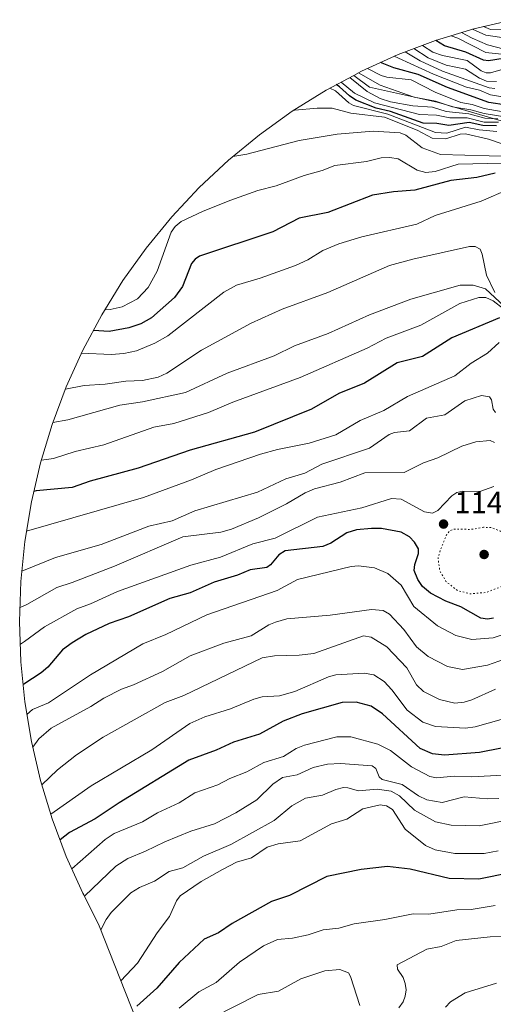
# Model space of a CAD drawing. Units: metres. Extents: x 577818 to 579782, y 4763577 to 4765911.
# Drawn here: x 577818 to 577972, y 4764685 to 4765006 of the extents above; entities that cross this region are included whole.
import ezdxf

# ---------------------------------------------------------------- set-up
doc = ezdxf.new("R2010")
doc.units = ezdxf.units.M
doc.header["$MEASUREMENT"] = 0
doc.linetypes.add('DGN Style 5', pattern=[1.153612, 0.494405, -0.659207])
for name, color, linetype, lineweight in [('Arbolado forestal CxS', 92, 'Continuous', 0), ('Curva de nivel maestra', 30, 'Continuous', 30), ('Curva de nivel normal', 30, 'Continuous', 0), ('Curva de nivel normal depresión', 30, 'DGN Style 5', 0), ('Pastizal CxS', 92, 'Continuous', 0), ('Punto de cota en terreno', 7, 'Continuous', 0), ('Rótulo de punto de cota en terreno', 7, 'Continuous', 0)]:
    doc.layers.add(name, color=color, linetype=linetype, lineweight=lineweight)
doc.styles.add('Style-Arial', font='txt')

# ---------------------------------------------------------------- blocks, each defined once
blk = doc.blocks.new('5PATER')
at = {"layer": 'Punto de cota en terreno', "linetype": 'Continuous', "lineweight": 0}
h = blk.add_hatch(color=51, dxfattribs=at)
edge = h.paths.add_edge_path()
edge.add_ellipse((0, 0), major_axis=(-0.11, -0.111), ratio=0.999422, start_angle=0, end_angle=360)

msp = doc.modelspace()

# ---------------------------------------------------------------- linework, layer by layer
at = {"layer": 'Arbolado forestal CxS', "color": 92, "linetype": 'Continuous', "lineweight": 0}
for points in [[(577974.8901, 4764973.0502, 1062.377), (577954.4602, 4764979.0401, 1057.8028), (577931.9101, 4764984.0002, 1062.6055), (577926.7699, 4764987.8609, 1062.1925), (577929.3023, 4764989.2145, 1057.5609), (577941.2233, 4764994.6159, 1040.9965), (577953.4721, 4764999.2259, 1022.7731), (577965.9963, 4765003.0251, 1006.8804), (577978.7419, 4765005.9971, 995.5981)], [(577978.7419, 4765005.9971, 995.5981), (577965.9963, 4765003.0251, 1006.8804), (577953.4721, 4764999.2259, 1022.7731), (577941.2233, 4764994.6159, 1040.9965), (577929.3023, 4764989.2145, 1057.5609), (577926.7699, 4764987.8609, 1062.1925)], [(577926.7699, 4764987.8609, 1062.1925), (577931.9101, 4764984.0002, 1062.6055), (577954.4602, 4764979.0401, 1057.8028), (577974.8901, 4764973.0502, 1062.377), (577989.0101, 4764967.4601, 1072.9849), (578002.7201, 4764962.0401, 1074.3278), (578016.4601, 4764957.5301, 1064.7267), (578019.4802, 4764935.9202, 1067.8348), (578021.4601, 4764922.0301, 1056.112), (578023.8101, 4764905.5301, 1058.5018), (578028.9201, 4764885.1802, 1072.1817), (578036.2101, 4764856.0901, 1105.7871), (578042.8901, 4764829.4801, 1131.9444)]]:
    msp.add_polyline3d(points, dxfattribs=at)
at = {"layer": 'Curva de nivel maestra', "color": 30, "linetype": 'Continuous', "lineweight": 30, "flags": 128}
for points, elevation in [([(577975.49, 4764993.3401), (577970.8, 4764992.6401), (577969.13, 4764992.7601), (577963.31, 4764995.3701), (577956.4, 4764997.4701), (577953.58, 4764999.2601)], 1025), ([(577976.66, 4764978.1701), (577970.84, 4764979.0401), (577957.34, 4764983.8901), (577947.79, 4764988.1601), (577939.82, 4764990.2901), (577935.47, 4764992.0101)], 1050), ([(577973.41, 4764971.3901), (577968.85, 4764971.5101), (577964.46, 4764972.4901), (577957.85, 4764971.5301), (577953.87, 4764972.1801), (577949.46, 4764972.2401), (577938.76, 4764976.0801), (577934.06, 4764977.2101), (577927.51, 4764979.7401), (577925.37, 4764981.1601), (577922.13, 4764984.1401), (577921.09, 4764984.8301)], 1075), ([(577972.96, 4764955.9601), (577966.95, 4764954.5401), (577958.46, 4764953.5701), (577946.69, 4764950.4001), (577939.74, 4764949.9101), (577932.94, 4764948.7801), (577918.31, 4764943.1701), (577908.92, 4764941.2901), (577900.4, 4764936.8301), (577876.4, 4764928.9001), (577875.01, 4764927.9601), (577873.82, 4764926.5001), (577870.91, 4764919.0201), (577868.3, 4764915.4501), (577860.77, 4764908.8101), (577857.26, 4764906.9001), (577853.37, 4764905.5301), (577847, 4764904.4101), (577841.83, 4764904.7501)], 1100), ([(577974.33, 4764908.8701), (577958.75, 4764902.3301), (577949.24, 4764896.1901), (577940.94, 4764894.1901), (577930.33, 4764887.5401), (577921.94, 4764884.1701), (577912.98, 4764879.0401), (577894.35, 4764871.5701), (577873.45, 4764865.6801), (577856.44, 4764859.9001), (577840.72, 4764855.6201), (577834.85, 4764853.5601), (577823.12, 4764852.4101), (577822.38, 4764852.2201)], 1125), ([(577972.37, 4764810.9701), (577970.41, 4764810.6101), (577968.22, 4764810.9501), (577961.67, 4764814.6501), (577956.84, 4764816.5401), (577951.78, 4764819.1101), (577949.26, 4764821.2901), (577947.71, 4764823.5401), (577946.53, 4764826.4901), (577946.68, 4764828.4801), (577947.94, 4764832.0201), (577947.89, 4764833.5201), (577946.63, 4764835.7601), (577945.01, 4764837.4401), (577942.24, 4764838.9501), (577935.86, 4764840.2401), (577932.56, 4764840.2001), (577927.64, 4764839.7201), (577924.54, 4764838.7601), (577919.3, 4764835.4601), (577916.66, 4764834.2801), (577904.35, 4764832.9401), (577902.32, 4764831.6301), (577899.63, 4764828.4001), (577898.43, 4764827.4901), (577892.97, 4764826.7401), (577888.89, 4764825.0301), (577881.2, 4764822.6701), (577873.42, 4764819.2501), (577866.77, 4764817.4101), (577853.29, 4764811.3701), (577847.02, 4764809.2601), (577839.37, 4764805.6301), (577834.85, 4764802.9801), (577831.71, 4764800.6101), (577826.94, 4764795.0101), (577824.83, 4764793.1901), (577819.16, 4764789.5001), (577818.91, 4764789.3901)], 1150), ([(577974.94, 4764768.6101), (577967.78, 4764767.2201), (577956.34, 4764766.3001), (577952.47, 4764766.7401), (577948.45, 4764768.4601), (577936.14, 4764779.8301), (577932.5, 4764782.2501), (577927.56, 4764783.6201), (577923, 4764783.5001), (577909.93, 4764779.8301), (577903.77, 4764777.3701), (577896.07, 4764773.1501), (577887.5, 4764770.5901), (577881.86, 4764767.9301), (577873.01, 4764764.6801), (577850.24, 4764750.7601), (577842.44, 4764745.5401), (577834.06, 4764741.1401), (577830.93, 4764738.7501)], 1175), ([(577977.78, 4764727.9501), (577967.56, 4764725.9401), (577957.89, 4764726.0801), (577945.24, 4764729.1301), (577937.79, 4764730.0501), (577929.21, 4764729.0301), (577917.98, 4764726.7401), (577905.84, 4764720.6401), (577899.97, 4764718.6901), (577887.07, 4764711.4401), (577882.65, 4764708.4301), (577877.92, 4764706.4001), (577869.83, 4764698.7601), (577862.55, 4764690.4201), (577856.02, 4764684.5401)], 1200)]:
    msp.add_lwpolyline(points, dxfattribs=dict(at, elevation=elevation))
at = {"layer": 'Curva de nivel normal', "color": 30, "linetype": 'Continuous', "lineweight": 0, "flags": 128}
for points, elevation in [([(577976.66, 4765000), (577969.89, 4765000.92), (577965.58, 4765002.9)], 1010), ([(577983.13, 4765002.44), (577971.37, 4765002.81), (577969.14, 4765003.76)], 1005), ([(577977.03, 4764994.58), (577969.84, 4764995.34), (577960.78, 4765000), (577958.6, 4765000.78)], 1020), ([(577961.9, 4765001.79), (577965.38, 4765000), (577970.47, 4764997.78), (577975.86, 4764996.43)], 1015), ([(577973.4, 4764985.83), (577970.08, 4764985.99), (577967.86, 4764986.94), (577963.21, 4764989.84), (577956.94, 4764991.16), (577951.04, 4764993.6), (577946.39, 4764996.57)], 1035), ([(577976.3, 4764990.06), (577971.4, 4764988.73), (577969.95, 4764988.71), (577968.38, 4764989.36), (577963.74, 4764992.67), (577955.74, 4764994.29), (577952.55, 4764995.38), (577949.25, 4764997.64)], 1030), ([(577975.35, 4764980.88), (577971.4, 4764981.54), (577967.76, 4764983.07), (577963.58, 4764983.99), (577952.83, 4764988.22), (577941.43, 4764993.51), (577939.98, 4764994.06)], 1045), ([(577972.85, 4764983.54), (577970.97, 4764983.78), (577955.78, 4764989.27), (577948.47, 4764992.61), (577943.57, 4764995.5)], 1040), ([(577977.42, 4764975.66), (577969.39, 4764977.03), (577965.42, 4764978.34), (577961.67, 4764979.01), (577953.4, 4764982.41), (577945.53, 4764986.38), (577937.56, 4764987.24), (577935.7, 4764987.79), (577931.31, 4764990.12)], 1055), ([(577973.76, 4764973.73), (577969.55, 4764973.88), (577964.33, 4764975.28), (577956.98, 4764976.13), (577952.5, 4764977.5), (577946.08, 4764977.92), (577938.78, 4764979.19), (577935.38, 4764980.31), (577931.13, 4764982.57), (577925.48, 4764987.17)], 1065), ([(577978.08, 4764974.02), (577969.3, 4764975.4), (577964.98, 4764976.63), (577959.02, 4764977.64), (577953.41, 4764979.46), (577946.48, 4764980.72), (577935.45, 4764984.71), (577928.38, 4764988.72)], 1060), ([(577973.45, 4764969.59), (577967.68, 4764970.14), (577963.26, 4764971), (577957.11, 4764969.07), (577953.48, 4764969.25), (577937.86, 4764975.25), (577926.74, 4764978.01), (577925.15, 4764978.94), (577920.81, 4764982.8), (577918.93, 4764983.68)], 1080), ([(577922.64, 4764985.65), (577926.98, 4764982.08), (577933.55, 4764978.93), (577948.2, 4764975.08), (577953.73, 4764974.89), (577958.11, 4764974), (577963.74, 4764974), (577969.36, 4764972.6), (577974.05, 4764972.57)], 1070), ([(577979.33, 4764964.13), (577970.76, 4764967.06), (577963.22, 4764968.83), (577961.55, 4764968.71), (577956.81, 4764967.13), (577952.34, 4764967.34), (577947.42, 4764969.99), (577936.83, 4764974.23), (577925.87, 4764975.51), (577919.78, 4764977.12), (577914.89, 4764977.12), (577907.58, 4764976.47), (577907.02, 4764976.36)], 1085), ([(577978.9, 4764961.44), (577955.07, 4764962.05), (577949.14, 4764964.2), (577943.8, 4764968.41), (577941.97, 4764969.13), (577933.08, 4764969.67), (577921.4, 4764968.73), (577909, 4764966.63), (577891.87, 4764962.16), (577887.35, 4764961.4)], 1090), ([(577975.22, 4764959.21), (577960.85, 4764958.87), (577953.32, 4764956.49), (577950.32, 4764956.18), (577947.47, 4764956.94), (577941.28, 4764960.64), (577938.54, 4764961.06), (577935.77, 4764960.94), (577930.99, 4764959.79), (577920.62, 4764958.51), (577916.5, 4764956.83), (577910.6, 4764955.23), (577901.42, 4764951.86), (577895.47, 4764950.37), (577886.33, 4764947.09), (577877.43, 4764943.52), (577870.51, 4764940.22), (577868.48, 4764938.61), (577867.15, 4764936.71), (577862.61, 4764924), (577859.68, 4764918.75), (577856.18, 4764915.07), (577851.21, 4764912.41), (577847.34, 4764911.6), (577845.56, 4764911.46)], 1095), ([(577977.43, 4764950.76), (577968.38, 4764946.88), (577953.35, 4764942.18), (577947.32, 4764939.33), (577929.45, 4764935.29), (577921.92, 4764932.94), (577916.74, 4764930.81), (577911.76, 4764927.75), (577907.76, 4764925.85), (577896.2, 4764921.78), (577888.49, 4764919.52), (577884.4, 4764917.22), (577866.15, 4764902.96), (577861.88, 4764900.55), (577855.84, 4764898.06), (577851.8, 4764897.22), (577847.67, 4764896.93), (577837.96, 4764897.35)], 1105), ([(577972.79, 4764917.11), (577970.08, 4764922.75), (577968.7, 4764929.54), (577967.98, 4764931.19), (577966.43, 4764932.06), (577964.52, 4764932.14), (577946.08, 4764928), (577938.45, 4764925.88), (577918.35, 4764917.05), (577903.42, 4764911.65), (577893.29, 4764907.11), (577877.12, 4764898.33), (577865.74, 4764890.77), (577862.97, 4764889.48), (577857.83, 4764888.41), (577852.38, 4764888.25), (577845.67, 4764887.23), (577838.8, 4764886.79), (577832.69, 4764885.61)], 1110), ([(577975.89, 4764912.65), (577969.74, 4764918.33), (577965.72, 4764919.47), (577961.53, 4764919.47), (577945.43, 4764914.9), (577931.94, 4764909.8), (577918.41, 4764903.76), (577907.41, 4764899.68), (577900.8, 4764896.41), (577885.48, 4764890.82), (577871.86, 4764884.56), (577857.88, 4764881.5), (577850.47, 4764880.35), (577833.48, 4764875.59), (577828.61, 4764874.76)], 1115), ([(577975.69, 4764911.75), (577972.25, 4764914.43), (577969.93, 4764915.43), (577967.6, 4764915.47), (577961.35, 4764913.5), (577948.65, 4764906.44), (577937.35, 4764902.21), (577931.13, 4764898.97), (577909.27, 4764889.35), (577887.31, 4764881.38), (577879.34, 4764878), (577868.1, 4764874.45), (577861.54, 4764873.17), (577845.28, 4764867.49), (577835.84, 4764865.26), (577828.84, 4764863.04), (577824.84, 4764862.41), (577824.82, 4764862.41)], 1120), ([(577974.23, 4764900.83), (577970.4, 4764897.33), (577965.08, 4764894.11), (577959.81, 4764889.9), (577944.35, 4764883.23), (577936.63, 4764878.59), (577928.91, 4764875.37), (577920.96, 4764870.68), (577912.25, 4764867.97), (577901.87, 4764865.91), (577896.37, 4764864.39), (577881.8, 4764859.47), (577873.85, 4764856.03), (577858.12, 4764850.32), (577820.03, 4764839.34)], 1130), ([(577972.98, 4764877.95), (577972.28, 4764879.1), (577971.7, 4764882.09), (577971.13, 4764883.1), (577968.48, 4764883.54), (577963, 4764881.82), (577956.49, 4764877.22), (577950.57, 4764876.13), (577944.96, 4764872.05), (577940.06, 4764871.42), (577938.3, 4764870.84), (577931.89, 4764866.35), (577916.34, 4764861.17), (577910.8, 4764858.17), (577904.64, 4764856.41), (577895.37, 4764852.01), (577874.91, 4764845.9), (577867.49, 4764842.67), (577859.91, 4764840.91), (577844.38, 4764834.95), (577829.43, 4764830.78), (577818.52, 4764826.27)], 1135), ([(577972.76, 4764868.23), (577971.26, 4764868.89), (577966.66, 4764868.4), (577962.04, 4764867.07), (577954.25, 4764863.22), (577949.52, 4764861.6), (577943.21, 4764858.47), (577930.41, 4764858.28), (577922.34, 4764855.31), (577913.97, 4764853.07), (577910.93, 4764851.83), (577904.86, 4764848.22), (577895.71, 4764843.64), (577886.86, 4764839.92), (577883.4, 4764839.02), (577870.99, 4764837.49), (577848.67, 4764827.96), (577834.87, 4764822.55), (577829.91, 4764821.01), (577820.15, 4764815.38), (577817.91, 4764814.43)], 1140), ([(577972.51, 4764853.89), (577967.91, 4764852.25), (577962.38, 4764852.35), (577960.39, 4764851.92), (577958.83, 4764850.84), (577954.23, 4764846.01), (577952.47, 4764845.16), (577949.82, 4764845.65), (577942.22, 4764849.75), (577939.13, 4764849.94), (577929.45, 4764846.87), (577914.9, 4764843.92), (577901.1, 4764837.05), (577893.87, 4764835.24), (577883.35, 4764830.82), (577873.58, 4764828.19), (577849.64, 4764819.69), (577840.87, 4764815.62), (577836.46, 4764814), (577825.83, 4764808.13), (577819.33, 4764803.32), (577818, 4764802.55)], 1145), ([(577978.36, 4764806.62), (577972.29, 4764804.58), (577965.35, 4764804.04), (577960.12, 4764805.31), (577954.06, 4764808.5), (577946.36, 4764814.73), (577942.3, 4764821.77), (577937.89, 4764825.52), (577933.56, 4764827.42), (577928.29, 4764828.06), (577925.93, 4764827.81), (577908.41, 4764823.55), (577901.84, 4764820.01), (577878.88, 4764812.02), (577865.46, 4764805.62), (577857.95, 4764802.61), (577840.84, 4764792.5), (577827.18, 4764783.35), (577821.98, 4764781.21), (577820.15, 4764779.62)], 1155), ([(577977.83, 4764798.24), (577970.46, 4764795.65), (577962.22, 4764794.29), (577957.39, 4764795.19), (577951.03, 4764798.45), (577947.22, 4764801.59), (577943.15, 4764807.25), (577938.43, 4764812.23), (577936.37, 4764813.44), (577932.53, 4764813.75), (577919.03, 4764811.92), (577904.95, 4764810.71), (577901.24, 4764809.7), (577899.11, 4764808.82), (577893.34, 4764805.26), (577884.41, 4764802.83), (577873.41, 4764798.7), (577864.41, 4764793.6), (577854.91, 4764789.23), (577850.97, 4764787.83), (577845.2, 4764784.89), (577840.98, 4764782.18), (577828.09, 4764775.15), (577824.04, 4764771.62), (577822.04, 4764768.94)], 1160), ([(577973.06, 4764787.84), (577965.36, 4764784.35), (577962.86, 4764783.59), (577959.75, 4764783.23), (577954.81, 4764784.43), (577949.49, 4764787.05), (577947.25, 4764789.29), (577944.11, 4764794.82), (577937.61, 4764801.66), (577932.49, 4764804.74), (577930.01, 4764805.24), (577913.76, 4764799.5), (577908.97, 4764798.95), (577900.88, 4764798.71), (577896.87, 4764797.99), (577871.32, 4764785.79), (577865.22, 4764783.52), (577845.05, 4764772.15), (577836.35, 4764766.41), (577830.08, 4764761.51), (577824.99, 4764756.7)], 1165), ([(577986.86, 4764781.33), (577966.36, 4764775.53), (577963.26, 4764775.13), (577953.45, 4764775.63), (577949.28, 4764777.07), (577944.16, 4764780.94), (577939.26, 4764787.65), (577936.72, 4764790.38), (577933.36, 4764792.47), (577930.2, 4764793.01), (577920.97, 4764792.52), (577918.51, 4764791.88), (577907.51, 4764787.06), (577902.5, 4764785.66), (577896.9, 4764785.29), (577894.22, 4764784.59), (577886.6, 4764781.39), (577878.16, 4764778.85), (577873.33, 4764776.6), (577860.88, 4764768.1), (577841.12, 4764756.28), (577827.91, 4764747.08)], 1170), ([(577979.44, 4764760.04), (577965.31, 4764759.3), (577959.52, 4764759.52), (577953.77, 4764758.93), (577951.62, 4764759.33), (577945.61, 4764762.47), (577938.73, 4764767.8), (577934.68, 4764769.96), (577925.87, 4764772.29), (577921.26, 4764772.32), (577910.67, 4764769.55), (577908, 4764768.45), (577903.82, 4764765.94), (577897.47, 4764763.95), (577891.9, 4764760.94), (577886.37, 4764758.76), (577882.41, 4764756.68), (577874.96, 4764754.02), (577869.8, 4764750.76), (577862.78, 4764747.57), (577857.83, 4764744.56), (577848.57, 4764740.79), (577845.68, 4764738.85), (577834.8, 4764729.28)], 1180), ([(577974.08, 4764752.21), (577970.32, 4764752.09), (577962.85, 4764752.78), (577955.67, 4764750.9), (577950.58, 4764751.81), (577947.87, 4764753.11), (577942.56, 4764756.78), (577936.04, 4764758.36), (577935.05, 4764759.3), (577933.95, 4764762.02), (577932.78, 4764762.85), (577922.48, 4764763.64), (577918.17, 4764763.34), (577913.5, 4764762.32), (577908.29, 4764759.89), (577903.52, 4764759.04), (577900.39, 4764756.88), (577895.16, 4764751.78), (577888.29, 4764747.55), (577881.32, 4764743.98), (577873.61, 4764741.61), (577865.12, 4764738.12), (577858.84, 4764734.99), (577853.07, 4764732.66), (577849.19, 4764730.17), (577838.9, 4764720.34)], 1185), ([(577978.99, 4764745.58), (577967.75, 4764743.27), (577958.59, 4764743.53), (577953.46, 4764744.61), (577946.62, 4764748.41), (577941.71, 4764753.08), (577938.96, 4764754.62), (577934.42, 4764755.2), (577928.3, 4764754.67), (577924.89, 4764755.71), (577923.39, 4764755.79), (577920.91, 4764755.19), (577916.58, 4764753.27), (577911.06, 4764752.29), (577906.62, 4764749.8), (577900.78, 4764745.07), (577886.67, 4764737.18), (577877.76, 4764733.4), (577871.05, 4764729.59), (577866.58, 4764728.42), (577861.8, 4764725.24), (577856.88, 4764723.25), (577853.99, 4764721.42), (577847.62, 4764715), (577845.97, 4764712.76), (577844.21, 4764709.38)], 1190), ([(577973.92, 4764735.14), (577969.39, 4764734.28), (577959.76, 4764734.26), (577953.38, 4764735.5), (577950.16, 4764736.93), (577943.52, 4764742.18), (577939.42, 4764748.63), (577937.49, 4764749.76), (577935.4, 4764750.09), (577929.77, 4764748.79), (577924.5, 4764745.51), (577919.52, 4764743.98), (577909.29, 4764738.38), (577902.06, 4764737.38), (577898.49, 4764736.3), (577893.4, 4764732.82), (577888.57, 4764731.44), (577883.96, 4764729.05), (577877.04, 4764725.19), (577870.13, 4764720.49), (577868.93, 4764718.84), (577866.69, 4764713.77), (577862.6, 4764708.43), (577856.16, 4764698.52), (577850.77, 4764692.81)], 1195), ([(577972.96, 4764717.37), (577965.11, 4764716.08), (577960.37, 4764715.95), (577951.26, 4764714.53), (577946.18, 4764714.62), (577936.9, 4764712.75), (577926.89, 4764711.4), (577921.96, 4764709.94), (577916.78, 4764709.39), (577911.94, 4764707.78), (577906.82, 4764706.68), (577901.94, 4764706.23), (577897.35, 4764704.22), (577889.47, 4764698.86), (577881.85, 4764692.23), (577876.2, 4764689.2), (577869.8, 4764683.93)], 1205), ([(577982, 4764707.42), (577971.28, 4764707.07), (577960.17, 4764705.97), (577955.34, 4764703.95), (577950.67, 4764703.07), (577941, 4764697.97), (577941.06, 4764696.57), (577942.85, 4764693.9), (577943.6, 4764691.96), (577943.85, 4764689.9), (577943.61, 4764687.83), (577942.87, 4764685.89), (577941.49, 4764683.96)], 1210), ([(577928.79, 4764684.76), (577925.71, 4764694.25), (577925.04, 4764695.35), (577922.23, 4764696.45), (577917.36, 4764696.06), (577909.52, 4764693.48), (577902.23, 4764689.45), (577895.59, 4764688.34), (577880.82, 4764680.79)], 1210), ([(577973.33, 4764692.05), (577963.12, 4764688.85), (577958.39, 4764685.96), (577956.72, 4764684.18)], 1215)]:
    msp.add_lwpolyline(points, dxfattribs=dict(at, elevation=elevation))
at = {"layer": 'Curva de nivel normal depresión', "color": 30, "linetype": 'DGN Style 5', "lineweight": 0, "elevation": 1145, "flags": 128}
msp.add_lwpolyline([(577969.13, 4764840.58), (577964.99, 4764839.89), (577959.7, 4764840.02), (577958.08, 4764839.46), (577957.24, 4764838.46), (577954.97, 4764833.11), (577954.28, 4764830.34), (577954.85, 4764826.41), (577956.88, 4764822.93), (577960.59, 4764819.98), (577964.72, 4764818.91), (577970.12, 4764819.35), (577975.77, 4764821.6), (577977.6, 4764823.85), (577978.35, 4764826.41), (577978.04, 4764834.59), (577977.11, 4764836.92), (577974.68, 4764839.34), (577971.37, 4764840.55), (577969.13, 4764840.58)], dxfattribs=at)
at = {"layer": 'Pastizal CxS', "color": 92, "linetype": 'Continuous', "lineweight": 0}
for points in [[(577857.4031, 4764676.0827, 1202.1837), (577843.6905, 4764710.7041, 1188.857), (577838.6522, 4764720.8437, 1183.097), (577838.3855, 4764721.3823, 1182.7553), (577832.9843, 4764733.3033, 1176.5273), (577828.3741, 4764745.5521, 1169.3747), (577824.575, 4764758.0763, 1163.1423), (577821.6029, 4764770.8219, 1157.9001), (577819.4713, 4764783.7347, 1151.4394), (577818.1883, 4764796.7593, 1146.1151), (577817.7601, 4764809.8401, 1140.766), (577818.1883, 4764822.9205, 1135.1186), (577819.4713, 4764835.9451, 1130.357), (577821.6029, 4764848.8581, 1125.3388), (577824.575, 4764861.6037, 1119.6099), (577828.3741, 4764874.1279, 1114.3095), (577832.9843, 4764886.3769, 1108.5813), (577838.3855, 4764898.2977, 1103.8676), (577844.5549, 4764909.8401, 1095.2021), (577851.4663, 4764920.9541, 1090.7433), (577859.0893, 4764931.5923, 1092.6571), (577867.3922, 4764941.7093, 1092.9619), (577876.3387, 4764951.2613, 1091.4315), (577885.8911, 4764960.2079, 1089.6461), (577896.0077, 4764968.5107, 1086.6364), (577906.6461, 4764976.1341, 1084.1191), (577917.7602, 4764983.0453, 1079.0913), (577926.7699, 4764987.8609, 1062.1925), (577931.9101, 4764984.0002, 1062.6055), (577954.4602, 4764979.0401, 1057.8028), (577974.8901, 4764973.0502, 1062.377)], [(577926.7699, 4764987.8609, 1062.1925), (577917.7602, 4764983.0453, 1079.0913), (577906.6461, 4764976.1341, 1084.1191), (577896.0077, 4764968.5107, 1086.6364), (577885.8911, 4764960.2079, 1089.6461), (577876.3387, 4764951.2613, 1091.4315), (577867.3922, 4764941.7093, 1092.9619), (577859.0893, 4764931.5923, 1092.6571), (577851.4663, 4764920.9541, 1090.7433), (577844.5549, 4764909.8401, 1095.2021), (577838.3855, 4764898.2977, 1103.8676), (577832.9843, 4764886.3769, 1108.5813), (577828.3741, 4764874.1279, 1114.3095), (577824.575, 4764861.6037, 1119.6099), (577821.6029, 4764848.8581, 1125.3388), (577819.4713, 4764835.9451, 1130.357), (577818.1883, 4764822.9205, 1135.1186), (577817.7601, 4764809.8401, 1140.766), (577818.1883, 4764796.7593, 1146.1151), (577819.4713, 4764783.7347, 1151.4394), (577821.6029, 4764770.8219, 1157.9001), (577824.575, 4764758.0763, 1163.1423), (577828.3741, 4764745.5521, 1169.3747), (577832.9843, 4764733.3033, 1176.5273), (577838.3855, 4764721.3823, 1182.7553), (577838.6522, 4764720.8437, 1183.097), (577843.6905, 4764710.7041, 1188.857), (577857.4031, 4764676.0827, 1202.1837)], [(577926.7699, 4764987.8609, 1062.1925), (577931.9101, 4764984.0002, 1062.6055), (577954.4602, 4764979.0401, 1057.8028), (577974.8901, 4764973.0502, 1062.377), (577989.0101, 4764967.4601, 1072.9849), (578002.7201, 4764962.0401, 1074.3278), (578016.4601, 4764957.5301, 1064.7267), (578019.4802, 4764935.9202, 1067.8348), (578021.4601, 4764922.0301, 1056.112), (578023.8101, 4764905.5301, 1058.5018), (578028.9201, 4764885.1802, 1072.1817), (578036.2101, 4764856.0901, 1105.7871), (578042.8901, 4764829.4801, 1131.9444)]]:
    msp.add_polyline3d(points, dxfattribs=at)

# ---------------------------------------------------------------- block references
at = {"layer": 'Punto de cota en terreno', "color": 7, "linetype": 'Continuous', "lineweight": 0, "xscale": 10, "yscale": 10, "zscale": 10}
for p in [(577956.08, 4764841.63, 1147.43), (577969.32, 4764831.72, 1141.9)]:
    msp.add_blockref('5PATER', p, dxfattribs=at)

# ---------------------------------------------------------------- texts
at = {"layer": 'Rótulo de punto de cota en terreno', "color": 7, "linetype": 'Continuous', "lineweight": 0, "style": 'Style-Arial'}
msp.add_text('1147,43', height=7, dxfattribs=at).set_placement((577959.6078, 4764845.1578))

doc.saveas('drawing.dxf')
